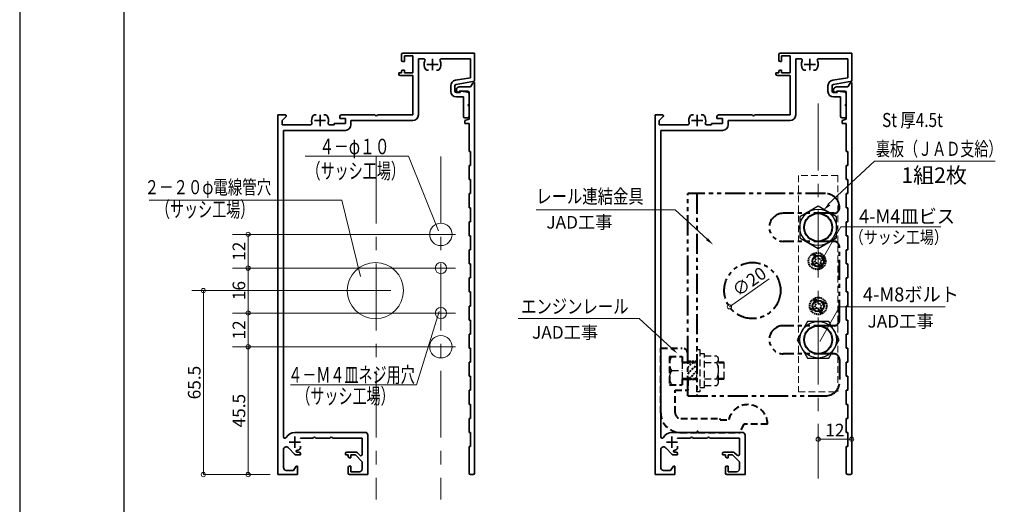
# Model space of a CAD drawing. Units: millimetres. Extents: x 2050 to 2890, y 424 to 1018.
# Drawn here: x 2050 to 2400, y 668 to 840 of the extents above; entities that cross this region are included whole.
import ezdxf
from ezdxf.enums import TextEntityAlignment as Align

# ---------------------------------------------------------------- set-up
doc = ezdxf.new("R2010")
doc.units = ezdxf.units.MM
doc.header["$LTSCALE"] = 0.75
for name, pattern in [('CENTER', [50.8, 31.75, -6.35, 6.35, -6.35]), ('HIDDEN2', [4.7625, 3.175, -1.5875]), ('PHANTOM2', [31.75, 15.875, -3.175, 3.175, -3.175, 3.175, -3.175])]:
    doc.linetypes.add(name, pattern=pattern)
doc.layers.get('0').update_dxf_attribs({"lineweight": 30})
for name, color, linetype, lineweight in [('01SASH', 90, 'Continuous', 35), ('02HOKYO', 132, 'Continuous', 20), ('03ENGINE', 150, 'Continuous', 40), ('05LINE', 53, 'Continuous', 13), ('05SUNPO', 140, 'Continuous', 13), ('06BUN', 7, 'Continuous', 18), ('08CENTER', 252, 'CENTER', 18), ('09BOLT', 230, 'Continuous', 25), ('09PARTS', 30, 'Continuous', 20), ('10zuwaku', 170, 'Continuous', 35)]:
    doc.layers.add(name, color=color, linetype=linetype, lineweight=lineweight)
doc.layers.add('10zuwaku-2', color=133, linetype='Continuous', plot=False)
doc.styles.add('jad-Kanji', font='txt.shx', dxfattribs={"width": 0.95, "bigfont": 'bigfont.shx'})
doc.dimstyles.new('F5jad', dxfattribs={"dimtxt": 4.5, "dimasz": 1.5, "dimexe": 0, "dimexo": 5.5, "dimgap": 1, "dimtad": 1, "dimzin": 12, "dimdsep": 46, "dimtxsty": 'jad-Kanji', "dimblk": 'ORIGIN', "dimcen": 0.09, "dimclrd": 140, "dimclre": 140, "dimclrt": 7, "dimazin": 3, "dimtfac": 1, "dimtmove": 1, "dimatfit": 1, "dimldrblk": 'OPEN30', "dimfxl": 1, "dimtolj": 1, "dimtzin": 0, "dimlwd": 13, "dimlwe": 13, "dimarcsym": 0})

# ---------------------------------------------------------------- blocks, each defined once
blk = doc.blocks.new('_Origin')
at = {"color": 0, "linetype": 'ByBlock', "lineweight": -2}
blk.add_line((0, 0), (-1, 0), dxfattribs=at)
blk.add_circle((0, 0), 0.5, dxfattribs=at)
blk = doc.blocks.new('*D59')
at = {"layer": '05SUNPO', "color": 140, "lineweight": 13}
blk.add_line((2316.76, 748.12), (2303.88, 739.01), dxfattribs=at)
at = {"layer": 'Defpoints', "color": 0}
for p in [(2318.98, 749.69), (2302.65, 738.15)]:
    blk.add_point(p, dxfattribs=at)
at = {"layer": '05SUNPO', "color": 140, "lineweight": 13, "xscale": 1.5, "yscale": 1.5, "zscale": 1.5, "rotation": 215.2668907070502}
blk.add_blockref('_Origin', (2302.65, 738.15), dxfattribs=at)
at = {"layer": '05SUNPO', "color": 7, "insert": (2309.71, 747.11), "char_height": 4.5, "attachment_point": 5, "rotation": 35.2669, "style": 'jad-Kanji'}
blk.add_mtext('\\A1;∅20', dxfattribs=at)
blk = doc.blocks.new('_Open30')
at = {"color": 0, "linetype": 'ByBlock', "lineweight": -2}
for p, q in [((-1, 0.27), (0, 0)), ((0, 0), (-1, -0.27)), ((0, 0), (-1, 0))]:
    blk.add_line(p, q, dxfattribs=at)
blk = doc.blocks.new('*D67')
at = {"layer": '05SUNPO', "color": 140, "lineweight": 13}
for p, q in [((2334.22, 696.5), (2334.22, 691)), ((2346.12, 696.5), (2346.12, 691)), ((2335.72, 691), (2344.62, 691))]:
    blk.add_line(p, q, dxfattribs=at)
at = {"layer": 'Defpoints', "color": 0}
for p in [(2334.22, 691), (2346.12, 691), (2346.12, 691)]:
    blk.add_point(p, dxfattribs=at)
at = {"layer": '05SUNPO', "color": 140, "lineweight": 13, "xscale": 1.5, "yscale": 1.5, "zscale": 1.5, "rotation": 180}
blk.add_blockref('_Origin', (2334.22, 691), dxfattribs=at)
at = {"layer": '05SUNPO', "color": 140, "lineweight": 13, "xscale": 1.5, "yscale": 1.5, "zscale": 1.5}
blk.add_blockref('_Origin', (2346.12, 691), dxfattribs=at)
at = {"layer": '05SUNPO', "color": 7, "insert": (2340.17, 694.25), "char_height": 4.5, "attachment_point": 5, "style": 'jad-Kanji'}
blk.add_mtext('\\A1;12', dxfattribs=at)
blk = doc.blocks.new('*D70')
at = {"layer": '05SUNPO', "color": 140, "lineweight": 13}
for p, q in [((2125.93, 763.92), (2131.43, 763.92)), ((2131.43, 753.42), (2131.43, 762.42)), ((2125.93, 751.92), (2131.43, 751.92))]:
    blk.add_line(p, q, dxfattribs=at)
at = {"layer": 'Defpoints', "color": 0}
for p in [(2131.43, 763.92), (2131.43, 763.92), (2131.43, 751.92)]:
    blk.add_point(p, dxfattribs=at)
at = {"layer": '05SUNPO', "color": 140, "lineweight": 13, "xscale": 1.5, "yscale": 1.5, "zscale": 1.5}
for p, rotation in [((2131.43, 763.92), 90), ((2131.43, 751.92), 270)]:
    blk.add_blockref('_Origin', p, dxfattribs=dict(at, rotation=rotation))
at = {"layer": '05SUNPO', "color": 7, "insert": (2128.18, 757.92), "char_height": 4.5, "attachment_point": 5, "rotation": 90, "style": 'jad-Kanji'}
blk.add_mtext('\\A1;12', dxfattribs=at)
blk = doc.blocks.new('*D71')
at = {"layer": '05SUNPO', "color": 140, "lineweight": 13}
for p, q in [((2125.93, 751.92), (2131.43, 751.92)), ((2131.43, 737.42), (2131.43, 750.42)), ((2125.93, 735.92), (2131.43, 735.92))]:
    blk.add_line(p, q, dxfattribs=at)
at = {"layer": 'Defpoints', "color": 0}
for p in [(2131.43, 751.92), (2131.43, 751.92), (2131.43, 735.92)]:
    blk.add_point(p, dxfattribs=at)
at = {"layer": '05SUNPO', "color": 140, "lineweight": 13, "xscale": 1.5, "yscale": 1.5, "zscale": 1.5}
for p, rotation in [((2131.43, 751.92), 90), ((2131.43, 735.92), 270)]:
    blk.add_blockref('_Origin', p, dxfattribs=dict(at, rotation=rotation))
at = {"layer": '05SUNPO', "color": 7, "insert": (2128.18, 743.92), "char_height": 4.5, "attachment_point": 5, "rotation": 90, "style": 'jad-Kanji'}
blk.add_mtext('\\A1;16', dxfattribs=at)
blk = doc.blocks.new('*D72')
at = {"layer": '05SUNPO', "color": 140, "lineweight": 13}
for p, q in [((2125.93, 735.92), (2131.43, 735.92)), ((2131.43, 725.42), (2131.43, 734.42)), ((2125.93, 723.92), (2131.43, 723.92))]:
    blk.add_line(p, q, dxfattribs=at)
at = {"layer": 'Defpoints', "color": 0}
for p in [(2131.43, 735.92), (2131.43, 735.92), (2131.43, 723.92)]:
    blk.add_point(p, dxfattribs=at)
at = {"layer": '05SUNPO', "color": 140, "lineweight": 13, "xscale": 1.5, "yscale": 1.5, "zscale": 1.5}
for p, rotation in [((2131.43, 735.92), 90), ((2131.43, 723.92), 270)]:
    blk.add_blockref('_Origin', p, dxfattribs=dict(at, rotation=rotation))
at = {"layer": '05SUNPO', "color": 7, "insert": (2128.18, 729.92), "char_height": 4.5, "attachment_point": 5, "rotation": 90, "style": 'jad-Kanji'}
blk.add_mtext('\\A1;12', dxfattribs=at)
blk = doc.blocks.new('*D73')
at = {"layer": '05SUNPO', "color": 140, "lineweight": 13}
for p, q in [((2125.93, 723.92), (2131.43, 723.92)), ((2131.43, 679.92), (2131.43, 722.42)), ((2125.93, 678.42), (2131.43, 678.42))]:
    blk.add_line(p, q, dxfattribs=at)
at = {"layer": 'Defpoints', "color": 0}
for p in [(2131.43, 723.92), (2131.43, 723.92), (2131.43, 678.42)]:
    blk.add_point(p, dxfattribs=at)
at = {"layer": '05SUNPO', "color": 140, "lineweight": 13, "xscale": 1.5, "yscale": 1.5, "zscale": 1.5}
for p, rotation in [((2131.43, 723.92), 90), ((2131.43, 678.42), 270)]:
    blk.add_blockref('_Origin', p, dxfattribs=dict(at, rotation=rotation))
at = {"layer": '05SUNPO', "color": 7, "insert": (2128.18, 701.17), "char_height": 4.5, "attachment_point": 5, "rotation": 90, "style": 'jad-Kanji'}
blk.add_mtext('\\A1;45.5', dxfattribs=at)
blk = doc.blocks.new('*D74')
at = {"layer": '05SUNPO', "color": 140, "lineweight": 13}
for p, q in [((2125.93, 743.92), (2115.53, 743.92)), ((2115.53, 679.92), (2115.53, 742.42)), ((2125.93, 678.42), (2115.53, 678.42))]:
    blk.add_line(p, q, dxfattribs=at)
at = {"layer": 'Defpoints', "color": 0}
for p in [(2115.53, 743.92), (2131.43, 743.92), (2131.43, 678.42)]:
    blk.add_point(p, dxfattribs=at)
at = {"layer": '05SUNPO', "color": 140, "lineweight": 13, "xscale": 1.5, "yscale": 1.5, "zscale": 1.5}
for p, rotation in [((2115.53, 743.92), 90), ((2115.53, 678.42), 270)]:
    blk.add_blockref('_Origin', p, dxfattribs=dict(at, rotation=rotation))
at = {"layer": '05SUNPO', "color": 7, "insert": (2112.28, 711.17), "char_height": 4.5, "attachment_point": 5, "rotation": 90, "style": 'jad-Kanji'}
blk.add_mtext('\\A1;65.5', dxfattribs=at)
blk = doc.blocks.new('A$C33E44907')
at = {"layer": '10zuwaku', "lineweight": -3}
blk.add_line((0, 564), (0, 1), dxfattribs=at)
blk = doc.blocks.new('A$C33D666F5')
blk.add_blockref('A$C33E44907', (0, 0))

msp = doc.modelspace()

# ---------------------------------------------------------------- linework, layer by layer
at = {"color": 4, "linetype": 'HIDDEN2', "ltscale": 0.2}
for p, q in [((2333.058, 754.276), (2331.787, 753.628)), ((2333.421, 753.563), (2332.15, 752.916)), ((2336.289, 755.923), (2335.018, 755.275)), ((2336.653, 755.21), (2335.381, 754.562)), ((2336.289, 739.923), (2335.018, 739.275)), ((2336.652, 739.21), (2335.381, 738.562)), ((2333.058, 738.276), (2331.787, 737.628)), ((2333.421, 737.563), (2332.15, 736.916))]:
    msp.add_line(p, q, dxfattribs=at)
at = {"layer": '01SASH'}
for p, q in [((2186.029, 825.919), (2186.029, 827.919)), ((2186.529, 828.419), (2212.029, 828.419)), ((2187.029, 827.419), (2190.029, 827.419)), ((2187.029, 825.419), (2187.029, 827.419)), ((2190.029, 827.419), (2190.029, 821.419)), ((2212.029, 818.419), (2212.029, 828.419)), ((2320.22, 825.919), (2320.22, 827.919)), ((2320.72, 828.419), (2346.22, 828.419)), ((2321.22, 827.419), (2324.22, 827.419)), ((2321.22, 825.419), (2321.22, 827.419)), ((2324.22, 827.419), (2324.22, 821.419)), ((2346.22, 818.419), (2346.22, 828.419)), ((2186.529, 825.419), (2187.029, 825.419)), ((2192.029, 826.419), (2192.029, 806.419)), ((2192.029, 826.419), (2193.867, 826.419)), ((2199.029, 824.419), (2195.029, 824.419)), ((2197.029, 826.419), (2197.029, 822.419)), ((2200.191, 826.419), (2210.529, 826.419)), ((2210.529, 819.684), (2210.529, 826.419)), ((2320.72, 825.419), (2321.22, 825.419)), ((2326.22, 826.419), (2326.22, 806.419)), ((2326.22, 826.419), (2328.057, 826.419)), ((2333.22, 824.419), (2329.22, 824.419)), ((2331.22, 826.419), (2331.22, 822.419)), ((2334.382, 826.419), (2344.72, 826.419)), ((2344.72, 819.684), (2344.72, 826.419)), ((2185.029, 821.419), (2185.029, 820.919)), ((2186.029, 821.419), (2185.029, 821.419)), ((2185.529, 820.419), (2190.029, 820.419)), ((2186.029, 821.919), (2186.029, 821.419)), ((2187.029, 822.419), (2186.529, 822.419)), ((2187.029, 821.419), (2187.029, 822.419)), ((2190.029, 821.419), (2187.029, 821.419)), ((2190.029, 820.419), (2190.029, 806.419)), ((2195.029, 822.419), (2195.657, 822.419)), ((2198.401, 822.419), (2199.029, 822.419)), ((2210.529, 819.684), (2205.191, 818.769)), ((2319.22, 821.419), (2319.22, 820.919)), ((2320.22, 821.419), (2319.22, 821.419)), ((2319.72, 820.419), (2324.22, 820.419)), ((2320.22, 821.919), (2320.22, 821.419)), ((2321.22, 822.419), (2320.72, 822.419)), ((2321.22, 821.419), (2321.22, 822.419)), ((2324.22, 821.419), (2321.22, 821.419)), ((2324.22, 820.419), (2324.22, 806.419)), ((2329.22, 822.419), (2329.848, 822.419)), ((2332.591, 822.419), (2333.22, 822.419)), ((2344.72, 819.684), (2339.382, 818.769)), ((2203.529, 814.819), (2203.529, 816.798)), ((2205.029, 814.919), (2205.029, 816.798)), ((2212.029, 818.419), (2205.445, 817.29)), ((2206.529, 816.419), (2210.529, 816.419)), ((2210.529, 816.419), (2211.381, 817.696)), ((2211.797, 817.919), (2212.029, 817.919)), ((2212.029, 678.919), (2212.029, 817.919)), ((2337.72, 814.819), (2337.72, 816.798)), ((2339.22, 814.919), (2339.22, 816.798)), ((2346.22, 818.419), (2339.635, 817.29)), ((2340.72, 816.419), (2344.72, 816.419)), ((2344.72, 816.419), (2345.571, 817.696)), ((2345.987, 817.919), (2346.22, 817.919)), ((2346.22, 678.919), (2346.22, 817.919)), ((2205.529, 815.006), (2205.529, 815.419)), ((2206.829, 814.419), (2205.529, 814.419)), ((2205.529, 812.819), (2208.029, 812.819)), ((2205.904, 814.522), (2206.279, 814.425)), ((2206.529, 814.619), (2206.529, 814.919)), ((2206.529, 814.919), (2209.529, 814.919)), ((2206.829, 814.419), (2206.829, 814.719)), ((2209.612, 814.489), (2207.062, 814.916)), ((2208.029, 805.919), (2208.029, 812.819)), ((2210.029, 804.919), (2210.029, 814.419)), ((2210.029, 810.377), (2210.029, 813.996)), ((2339.72, 815.006), (2339.72, 815.419)), ((2341.02, 814.419), (2339.72, 814.419)), ((2339.72, 812.819), (2342.22, 812.819)), ((2340.095, 814.522), (2340.47, 814.425)), ((2340.72, 814.619), (2340.72, 814.919)), ((2340.72, 814.919), (2343.72, 814.919)), ((2341.02, 814.419), (2341.02, 814.719)), ((2343.802, 814.489), (2341.253, 814.916)), ((2342.22, 805.919), (2342.22, 812.819)), ((2344.22, 804.919), (2344.22, 814.419)), ((2344.22, 810.377), (2344.22, 813.996)), ((2210.029, 805.919), (2210.029, 809.461)), ((2344.22, 805.919), (2344.22, 809.461)), ((2142.029, 678.419), (2142.029, 806.419)), ((2144.729, 806.419), (2142.029, 806.419)), ((2144.947, 805.913), (2143.529, 804.419)), ((2155.657, 806.419), (2155.029, 806.419)), ((2157.029, 806.419), (2157.029, 802.419)), ((2159.029, 806.419), (2158.401, 806.419)), ((2164.029, 805.919), (2164.029, 805.219)), ((2176.571, 806.419), (2164.529, 806.419)), ((2190.029, 806.419), (2177.487, 806.419)), ((2276.22, 678.419), (2276.22, 806.419)), ((2278.92, 806.419), (2276.22, 806.419)), ((2279.137, 805.913), (2277.72, 804.419)), ((2289.848, 806.419), (2289.22, 806.419)), ((2291.22, 806.419), (2291.22, 802.419)), ((2293.22, 806.419), (2292.591, 806.419)), ((2298.22, 805.919), (2298.22, 805.219)), ((2310.761, 806.419), (2298.72, 806.419)), ((2324.22, 806.419), (2311.678, 806.419)), ((2143.529, 802.919), (2143.529, 804.419)), ((2143.529, 802.919), (2153.675, 802.919)), ((2159.029, 804.419), (2155.029, 804.419)), ((2160.383, 802.919), (2162.029, 802.919)), ((2162.029, 803.419), (2166.029, 803.419)), ((2162.029, 802.919), (2162.029, 803.419)), ((2164.029, 805.219), (2166.029, 805.219)), ((2166.029, 803.419), (2166.029, 805.219)), ((2190.029, 804.419), (2168.029, 804.419)), ((2168.029, 802.919), (2168.029, 804.419)), ((2209.529, 805.419), (2208.529, 805.419)), ((2208.529, 804.419), (2210.029, 804.919)), ((2208.529, 803.419), (2208.529, 804.419)), ((2210.029, 803.419), (2208.529, 803.419)), ((2210.029, 793.419), (2210.029, 803.419)), ((2277.72, 802.919), (2277.72, 804.419)), ((2277.72, 802.919), (2287.866, 802.919)), ((2293.22, 804.419), (2289.22, 804.419)), ((2294.574, 802.919), (2296.22, 802.919)), ((2296.22, 803.419), (2300.22, 803.419)), ((2296.22, 802.919), (2296.22, 803.419)), ((2298.22, 805.219), (2300.22, 805.219)), ((2300.22, 803.419), (2300.22, 805.219)), ((2324.22, 804.419), (2302.22, 804.419)), ((2302.22, 802.919), (2302.22, 804.419)), ((2343.72, 805.419), (2342.72, 805.419)), ((2342.72, 804.419), (2344.22, 804.919)), ((2342.72, 803.419), (2342.72, 804.419)), ((2344.22, 803.419), (2342.72, 803.419)), ((2344.22, 793.419), (2344.22, 803.419)), ((2144.029, 800.919), (2144.029, 691.856)), ((2144.029, 800.919), (2166.029, 800.919)), ((2278.22, 800.919), (2278.22, 691.856)), ((2278.22, 800.919), (2300.22, 800.919)), ((2210.029, 793.419), (2210.529, 793.419)), ((2210.529, 788.419), (2210.529, 793.419)), ((2344.22, 793.419), (2344.72, 793.419)), ((2344.72, 788.419), (2344.72, 793.419)), ((2210.029, 788.419), (2210.529, 788.419)), ((2210.029, 783.419), (2210.029, 788.419)), ((2344.22, 788.419), (2344.72, 788.419)), ((2344.22, 783.419), (2344.22, 788.419)), ((2210.029, 783.419), (2210.529, 783.419)), ((2210.529, 778.419), (2210.529, 783.419)), ((2344.22, 783.419), (2344.72, 783.419)), ((2344.72, 778.419), (2344.72, 783.419)), ((2210.029, 778.419), (2210.529, 778.419)), ((2210.029, 773.419), (2210.029, 778.419)), ((2344.22, 778.419), (2344.72, 778.419)), ((2344.22, 773.419), (2344.22, 778.419)), ((2210.029, 773.419), (2210.529, 773.419)), ((2210.529, 768.419), (2210.529, 773.419)), ((2344.22, 773.419), (2344.72, 773.419)), ((2344.72, 768.419), (2344.72, 773.419)), ((2210.029, 768.419), (2210.529, 768.419)), ((2210.029, 763.419), (2210.029, 768.419)), ((2344.22, 768.419), (2344.72, 768.419)), ((2344.22, 763.419), (2344.22, 768.419)), ((2210.029, 763.419), (2210.529, 763.419)), ((2210.529, 758.419), (2210.529, 763.419)), ((2344.22, 763.419), (2344.72, 763.419)), ((2344.72, 758.419), (2344.72, 763.419)), ((2210.029, 758.419), (2210.529, 758.419)), ((2210.029, 753.419), (2210.029, 758.419)), ((2344.22, 758.419), (2344.72, 758.419)), ((2344.22, 753.419), (2344.22, 758.419)), ((2210.029, 753.419), (2210.529, 753.419)), ((2210.529, 748.419), (2210.529, 753.419)), ((2344.22, 753.419), (2344.72, 753.419)), ((2344.72, 748.419), (2344.72, 753.419)), ((2210.029, 748.419), (2210.529, 748.419)), ((2210.029, 743.419), (2210.029, 748.419)), ((2344.22, 748.419), (2344.72, 748.419)), ((2344.22, 743.419), (2344.22, 748.419)), ((2210.029, 743.419), (2210.529, 743.419)), ((2210.529, 738.419), (2210.529, 743.419)), ((2344.22, 743.419), (2344.72, 743.419)), ((2344.72, 738.419), (2344.72, 743.419)), ((2210.029, 738.419), (2210.529, 738.419)), ((2210.029, 733.419), (2210.029, 738.419)), ((2344.22, 738.419), (2344.72, 738.419)), ((2344.22, 733.419), (2344.22, 738.419)), ((2210.029, 733.419), (2210.529, 733.419)), ((2210.529, 728.419), (2210.529, 733.419)), ((2344.22, 733.419), (2344.72, 733.419)), ((2344.72, 728.419), (2344.72, 733.419)), ((2210.029, 728.419), (2210.529, 728.419)), ((2210.029, 723.419), (2210.029, 728.419)), ((2344.22, 728.419), (2344.72, 728.419)), ((2344.22, 723.419), (2344.22, 728.419)), ((2210.029, 723.419), (2210.529, 723.419)), ((2210.529, 718.419), (2210.529, 723.419)), ((2344.22, 723.419), (2344.72, 723.419)), ((2344.72, 718.419), (2344.72, 723.419)), ((2210.029, 718.419), (2210.529, 718.419)), ((2210.029, 713.419), (2210.029, 718.419)), ((2344.22, 718.419), (2344.72, 718.419)), ((2344.22, 713.419), (2344.22, 718.419)), ((2210.029, 713.419), (2210.529, 713.419)), ((2210.529, 708.419), (2210.529, 713.419)), ((2344.22, 713.419), (2344.72, 713.419)), ((2344.72, 708.419), (2344.72, 713.419)), ((2210.029, 708.419), (2210.529, 708.419)), ((2210.029, 703.419), (2210.029, 708.419)), ((2344.22, 708.419), (2344.72, 708.419)), ((2344.22, 703.419), (2344.22, 708.419)), ((2210.029, 703.419), (2210.529, 703.419)), ((2210.529, 698.419), (2210.529, 703.419)), ((2344.22, 703.419), (2344.72, 703.419)), ((2344.72, 698.419), (2344.72, 703.419)), ((2210.029, 698.419), (2210.529, 698.419)), ((2210.029, 693.419), (2210.029, 698.419)), ((2344.22, 698.419), (2344.72, 698.419)), ((2344.22, 693.419), (2344.22, 698.419)), ((2173.029, 693.419), (2148.029, 693.419)), ((2148.029, 691.919), (2148.029, 687.919)), ((2150.029, 691.291), (2150.029, 691.419)), ((2154.571, 691.419), (2150.029, 691.419)), ((2160.571, 691.419), (2155.487, 691.419)), ((2172.029, 691.419), (2161.487, 691.419)), ((2172.029, 685.626), (2172.029, 691.419)), ((2174.029, 678.419), (2174.029, 692.419)), ((2210.029, 693.419), (2210.529, 693.419)), ((2210.529, 688.419), (2210.529, 693.419)), ((2307.22, 693.419), (2282.22, 693.419)), ((2282.22, 691.919), (2282.22, 687.919)), ((2284.22, 691.291), (2284.22, 691.419)), ((2288.761, 691.419), (2284.22, 691.419)), ((2294.761, 691.419), (2289.678, 691.419)), ((2306.22, 691.419), (2295.678, 691.419)), ((2306.22, 685.626), (2306.22, 691.419)), ((2308.22, 678.419), (2308.22, 692.419)), ((2344.22, 693.419), (2344.72, 693.419)), ((2344.72, 688.419), (2344.72, 693.419)), ((2144.029, 687.273), (2144.029, 680.919)), ((2147.994, 685.712), (2145.908, 687.798)), ((2150.029, 689.919), (2146.029, 689.919)), ((2150.029, 688.547), (2150.029, 687.683)), ((2210.029, 678.919), (2210.029, 688.419)), ((2210.029, 688.419), (2210.529, 688.419)), ((2278.22, 687.273), (2278.22, 680.919)), ((2282.184, 685.712), (2280.098, 687.798)), ((2284.22, 689.919), (2280.22, 689.919)), ((2284.22, 688.547), (2284.22, 687.683)), ((2344.22, 678.919), (2344.22, 688.419)), ((2344.22, 688.419), (2344.72, 688.419)), ((2150.029, 685.419), (2148.701, 685.419)), ((2148.835, 686.419), (2149.529, 686.419)), ((2150.029, 685.919), (2150.029, 685.419)), ((2166.029, 685.419), (2166.029, 685.919)), ((2167.029, 685.419), (2166.029, 685.419)), ((2166.529, 686.419), (2169.615, 686.419)), ((2167.029, 684.919), (2167.029, 685.419)), ((2168.029, 684.419), (2167.529, 684.419)), ((2169.615, 685.419), (2168.029, 685.419)), ((2168.029, 685.419), (2168.029, 684.419)), ((2172.029, 683.005), (2169.615, 685.419)), ((2170.322, 686.126), (2171.176, 685.273)), ((2172.029, 680.419), (2172.029, 683.005)), ((2284.22, 685.419), (2282.891, 685.419)), ((2283.026, 686.419), (2283.72, 686.419)), ((2284.22, 685.919), (2284.22, 685.419)), ((2300.22, 685.419), (2300.22, 685.919)), ((2301.22, 685.419), (2300.22, 685.419)), ((2300.72, 686.419), (2303.805, 686.419)), ((2301.22, 684.919), (2301.22, 685.419)), ((2302.22, 684.419), (2301.72, 684.419)), ((2303.805, 685.419), (2302.22, 685.419)), ((2302.22, 685.419), (2302.22, 684.419)), ((2306.22, 683.005), (2303.805, 685.419)), ((2304.513, 686.126), (2305.366, 685.273)), ((2306.22, 680.419), (2306.22, 683.005)), ((2145.029, 679.919), (2147.529, 679.919)), ((2148.529, 681.419), (2147.529, 679.919)), ((2149.029, 681.419), (2148.529, 681.419)), ((2149.029, 678.419), (2149.029, 681.419)), ((2167.029, 680.919), (2167.029, 678.919)), ((2168.029, 681.419), (2167.529, 681.419)), ((2168.029, 679.419), (2168.029, 681.419)), ((2279.22, 679.919), (2281.72, 679.919)), ((2282.72, 681.419), (2281.72, 679.919)), ((2283.22, 681.419), (2282.72, 681.419)), ((2283.22, 678.419), (2283.22, 681.419)), ((2301.22, 680.919), (2301.22, 678.919)), ((2302.22, 681.419), (2301.72, 681.419)), ((2302.22, 679.419), (2302.22, 681.419)), ((2142.029, 678.419), (2149.029, 678.419)), ((2167.529, 678.419), (2174.029, 678.419)), ((2171.029, 679.419), (2168.029, 679.419)), ((2210.529, 678.419), (2211.529, 678.419)), ((2276.22, 678.419), (2283.22, 678.419)), ((2301.72, 678.419), (2308.22, 678.419)), ((2305.22, 679.419), (2302.22, 679.419)), ((2344.72, 678.419), (2345.72, 678.419))]:
    msp.add_line(p, q, dxfattribs=at)
for centre, radius, start, end in [((2186.529, 827.919), 0.5, 90, 180), ((2320.72, 827.919), 0.5, 90, 180), ((2186.529, 825.919), 0.5, 180, 270), ((2193.867, 825.919), 0.5, 334.62307, 90), ((2197.029, 824.419), 3, 154.62307, 216.8699), ((2197.029, 824.419), 3, 323.1301, 25.37693), ((2200.191, 825.919), 0.5, 90, 205.37693), ((2320.72, 825.919), 0.5, 180, 270), ((2328.057, 825.919), 0.5, 334.62307, 90), ((2331.22, 824.419), 3, 154.62307, 216.8699), ((2331.22, 824.419), 3, 323.1301, 25.37693), ((2334.382, 825.919), 0.5, 90, 205.37693), ((2185.529, 820.919), 0.5, 180, 270), ((2186.529, 821.919), 0.5, 90, 180), ((2195.029, 822.919), 0.5, 216.8699, 270), ((2199.029, 822.919), 0.5, 270, 323.1301), ((2319.72, 820.919), 0.5, 180, 270), ((2320.72, 821.919), 0.5, 90, 180), ((2329.22, 822.919), 0.5, 216.8699, 270), ((2333.22, 822.919), 0.5, 270, 323.1301), ((2205.529, 816.798), 2, 99.72758, 180), ((2205.529, 816.798), 0.5, 99.72758, 180), ((2206.529, 815.419), 1, 90, 180), ((2211.797, 817.419), 0.5, 90, 146.30993), ((2339.72, 816.798), 2, 99.72758, 180), ((2339.72, 816.798), 0.5, 99.72758, 180), ((2340.72, 815.419), 1, 90, 180), ((2345.987, 817.419), 0.5, 90, 146.30993), ((2205.529, 814.819), 2, 180, 270), ((2205.529, 814.919), 0.5, 180, 270), ((2206.029, 815.006), 0.5, 180, 255.52249), ((2206.329, 814.619), 0.2, 255.52249, 0), ((2207.029, 814.719), 0.2, 80.48585, 180), ((2209.529, 814.419), 0.5, 0, 90), ((2209.529, 813.996), 0.5, 0, 80.48585), ((2339.72, 814.819), 2, 180, 270), ((2339.72, 814.919), 0.5, 180, 270), ((2340.22, 815.006), 0.5, 180, 255.52249), ((2340.52, 814.619), 0.2, 255.52249, 0), ((2341.22, 814.719), 0.2, 80.48585, 180), ((2343.72, 814.419), 0.5, 0, 90), ((2343.72, 813.996), 0.5, 0, 80.48585), ((2210.229, 809.919), 0.5, 113.57818, 246.42182), ((2344.42, 809.919), 0.5, 113.57818, 246.42182), ((2144.729, 806.119), 0.3, 316.49314, 90), ((2157.029, 804.419), 3, 143.1301, 196.60155), ((2155.029, 805.919), 0.5, 90, 143.1301), ((2159.029, 805.919), 0.5, 36.8699, 90), ((2157.029, 804.419), 3, 343.39845, 36.8699), ((2164.529, 805.919), 0.5, 90, 180), ((2177.029, 806.619), 0.5, 203.57818, 336.42182), ((2190.029, 806.419), 2, 270, 0), ((2208.529, 805.919), 0.5, 180, 270), ((2209.529, 805.919), 0.5, 270, 0), ((2278.92, 806.119), 0.3, 316.49314, 90), ((2291.22, 804.419), 3, 143.1301, 196.60155), ((2289.22, 805.919), 0.5, 90, 143.1301), ((2293.22, 805.919), 0.5, 36.8699, 90), ((2291.22, 804.419), 3, 343.39845, 36.8699), ((2298.72, 805.919), 0.5, 90, 180), ((2311.22, 806.619), 0.5, 203.57818, 336.42182), ((2324.22, 806.419), 2, 270, 0), ((2342.72, 805.919), 0.5, 180, 270), ((2343.72, 805.919), 0.5, 270, 0), ((2153.675, 803.419), 0.5, 270, 16.60155), ((2160.383, 803.419), 0.5, 163.39845, 270), ((2166.029, 802.919), 2, 270, 0), ((2287.866, 803.419), 0.5, 270, 16.60155), ((2294.574, 803.419), 0.5, 163.39845, 270), ((2300.22, 802.919), 2, 270, 0), ((2144.529, 691.856), 0.5, 180, 331.04498), ((2148.029, 689.919), 3.5, 90, 151.04498), ((2155.029, 691.219), 0.5, 23.57818, 156.42182), ((2161.029, 691.219), 0.5, 23.57818, 156.42182), ((2173.029, 692.419), 1, 0, 90), ((2278.72, 691.856), 0.5, 180, 331.04498), ((2282.22, 689.919), 3.5, 90, 151.04498), ((2289.22, 691.219), 0.5, 23.57818, 156.42182), ((2295.22, 691.219), 0.5, 23.57818, 156.42182), ((2307.22, 692.419), 1, 0, 90), ((2145.029, 687.273), 1, 41.40962, 180), ((2148.029, 689.919), 3, 221.40962, 225), ((2148.835, 686.719), 0.3, 104.14111, 270), ((2148.029, 689.919), 3, 284.14111, 311.81031), ((2279.22, 687.273), 1, 41.40962, 180), ((2282.22, 689.919), 3, 221.40962, 225), ((2283.026, 686.719), 0.3, 104.14111, 270), ((2282.22, 689.919), 3, 284.14111, 311.81031), ((2148.701, 686.419), 1, 225, 270), ((2149.529, 685.919), 0.5, 0, 90), ((2166.529, 685.919), 0.5, 90, 180), ((2167.529, 684.919), 0.5, 180, 270), ((2169.615, 685.419), 1, 45, 90), ((2171.529, 685.626), 0.5, 225, 0), ((2282.891, 686.419), 1, 225, 270), ((2283.72, 685.919), 0.5, 0, 90), ((2300.72, 685.919), 0.5, 90, 180), ((2301.72, 684.919), 0.5, 180, 270), ((2303.805, 685.419), 1, 45, 90), ((2305.72, 685.626), 0.5, 225, 0), ((2145.029, 680.919), 1, 180, 270), ((2167.529, 680.919), 0.5, 90, 180), ((2171.029, 680.419), 1, 270, 0), ((2279.22, 680.919), 1, 180, 270), ((2301.72, 680.919), 0.5, 90, 180), ((2305.22, 680.419), 1, 270, 0), ((2167.529, 678.919), 0.5, 180, 270), ((2210.529, 678.919), 0.5, 180, 270), ((2211.529, 678.919), 0.5, 270, 0), ((2301.72, 678.919), 0.5, 180, 270), ((2344.72, 678.919), 0.5, 180, 270), ((2345.72, 678.919), 0.5, 270, 0)]:
    msp.add_arc(centre, radius, start, end, dxfattribs=at)
at = {"layer": '02HOKYO', "color": 7, "linetype": 'HIDDEN2'}
for p, q in [((2341.22, 784.919), (2327.22, 784.919)), ((2327.22, 784.919), (2327.22, 707.919)), ((2341.22, 784.919), (2341.22, 707.919)), ((2327.22, 707.919), (2341.22, 707.919))]:
    msp.add_line(p, q, dxfattribs=at)
at = {"layer": '03ENGINE', "color": 1, "linetype": 'PHANTOM2', "ltscale": 0.6}
for p, q in [((2287.82, 706.419), (2287.82, 778.419)), ((2336.82, 778.419), (2287.82, 778.419)), ((2291.02, 778.419), (2291.02, 706.419)), ((2339.82, 771.419), (2321.82, 771.419)), ((2339.82, 761.419), (2321.82, 761.419)), ((2341.82, 733.419), (2341.82, 759.419)), ((2339.82, 731.419), (2321.82, 731.419)), ((2339.82, 721.419), (2321.82, 721.419)), ((2341.82, 719.419), (2341.82, 711.419)), ((2287.82, 706.419), (2335.82, 706.419)), ((2287.82, 706.419), (2336.82, 706.419))]:
    msp.add_line(p, q, dxfattribs=at)
at = {"layer": '03ENGINE', "color": 4, "linetype": 'HIDDEN2', "ltscale": 0.2}
for p, q in [((2333.029, 756.852), (2333.677, 755.581)), ((2332.716, 756.489), (2333.364, 755.218)), ((2334.363, 753.257), (2335.01, 751.986)), ((2335.075, 753.621), (2335.723, 752.349)), ((2332.716, 740.489), (2333.364, 739.218)), ((2333.429, 740.852), (2334.077, 739.581)), ((2334.363, 737.257), (2335.01, 735.986)), ((2335.075, 737.621), (2335.723, 736.349))]:
    msp.add_line(p, q, dxfattribs=at)
at = {"layer": '03ENGINE', "color": 220, "linetype": 'HIDDEN2'}
for p, q in [((2278.22, 723.419), (2285.82, 723.419)), ((2278.22, 700.419), (2278.22, 723.419)), ((2281.32, 720.419), (2285.82, 720.419)), ((2281.32, 720.419), (2281.32, 710.419)), ((2285.82, 720.419), (2285.82, 718.419)), ((2285.82, 718.419), (2287.82, 718.419)), ((2287.82, 718.419), (2287.82, 721.419)), ((2285.82, 712.419), (2287.82, 712.419)), ((2285.82, 712.419), (2285.82, 710.419)), ((2287.82, 712.419), (2287.82, 708.419)), ((2281.32, 710.419), (2285.82, 710.419)), ((2283.32, 708.419), (2287.82, 708.419)), ((2283.32, 700.419), (2283.32, 708.419)), ((2285.32, 698.419), (2299.405, 698.419)), ((2299.405, 697.919), (2299.405, 698.419)), ((2299.405, 697.919), (2302.405, 697.919)), ((2307.82, 696.419), (2306.32, 693.419)), ((2316.219, 696.419), (2307.82, 696.419)), ((2285.22, 693.419), (2290.92, 693.419)), ((2290.955, 693.419), (2291.019, 693.419)), ((2291.584, 693.419), (2306.32, 693.419))]:
    msp.add_line(p, q, dxfattribs=at)
at = {"layer": '03ENGINE', "color": 51, "linetype": 'HIDDEN2', "ltscale": 0.3}
for p, q in [((2291.02, 718.619), (2287.82, 718.619)), ((2287.82, 716.562), (2289.477, 718.219)), ((2289.477, 718.219), (2289.677, 718.419)), ((2289.677, 718.419), (2289.877, 718.619)), ((2287.82, 714.317), (2291.02, 717.517)), ((2288.367, 712.619), (2291.02, 715.272)), ((2291.02, 712.219), (2287.82, 712.219)), ((2287.967, 712.219), (2288.166, 712.418)), ((2288.166, 712.418), (2288.367, 712.619)), ((2290.212, 712.219), (2290.411, 712.418)), ((2290.411, 712.418), (2290.612, 712.619)), ((2290.612, 712.619), (2291.02, 713.027))]:
    msp.add_line(p, q, dxfattribs=at)
at = {"layer": '03ENGINE', "color": 7}
for centre, radius in [((2334.22, 766.419), 5), ((2334.22, 754.419), 2), ((2334.22, 738.419), 2), ((2334.22, 726.419), 5)]:
    msp.add_circle(centre, radius, dxfattribs=at)
at = {"layer": '03ENGINE', "color": 4, "linetype": 'HIDDEN2', "ltscale": 0.2}
for centre in [(2333.82, 754.419), (2334.22, 738.419)]:
    msp.add_circle(centre, 3, dxfattribs=at)
at = {"layer": '03ENGINE', "color": 120, "linetype": 'PHANTOM2', "ltscale": 0.6}
msp.add_circle((2310.82, 743.919), 10, dxfattribs=at)
at = {"layer": '03ENGINE', "color": 1, "linetype": 'PHANTOM2', "ltscale": 0.6}
for centre, radius, start, end in [((2336.82, 773.419), 5, 0, 90), ((2321.82, 766.419), 5, 90, 270), ((2339.82, 773.419), 2, 270, 0), ((2339.82, 759.419), 2, 0, 90), ((2339.82, 733.419), 2, 270, 0), ((2321.82, 726.419), 5, 90, 270), ((2339.82, 719.419), 2, 0, 90), ((2336.82, 711.419), 5, 270, 0)]:
    msp.add_arc(centre, radius, start, end, dxfattribs=at)
at = {"layer": '03ENGINE', "color": 4, "linetype": 'HIDDEN2', "ltscale": 0.2}
for centre, radius, start, end in [((2333.82, 754.419), 2.558, 108.00419, 125.99581), ((2334.22, 754.419), 2.558, 198.00419, 215.99581), ((2332.74, 754.9), 0.7, 297, 27), ((2333.739, 752.94), 0.7, 27, 117), ((2334.7, 755.899), 0.7, 207, 297), ((2335.699, 753.938), 0.7, 117, 207), ((2334.22, 754.419), 2.558, 18.00419, 35.99581), ((2334.22, 754.419), 2.558, 288.00419, 305.99581), ((2334.22, 738.419), 2.558, 108.00419, 125.99581), ((2332.74, 738.9), 0.7, 297, 27), ((2334.7, 739.899), 0.7, 207, 297), ((2334.22, 738.419), 2.558, 18.00419, 35.99581), ((2334.22, 738.419), 2.558, 198.00419, 215.99581), ((2333.739, 736.94), 0.7, 27, 117), ((2335.699, 737.938), 0.7, 117, 207), ((2334.22, 738.419), 2.558, 288.00419, 305.99581)]:
    msp.add_arc(centre, radius, start, end, dxfattribs=at)
at = {"layer": '03ENGINE', "color": 220, "linetype": 'HIDDEN2'}
for centre, radius, start, end in [((2285.82, 721.419), 2, 0, 90), ((2309.22, 696.319), 7, 0.81854, 166.78702), ((2285.22, 700.419), 7, 180, 270), ((2285.32, 700.419), 2, 180, 270), ((2291.319, 693.419), 0.3, 0, 180)]:
    msp.add_arc(centre, radius, start, end, dxfattribs=at)
at = {"layer": '05LINE'}
for p, q in [((2151.782, 791.757), (2188.481, 791.757)), ((2188.481, 791.757), (2199.127, 765.152)), ((2337.627, 774.551), (2354.32, 789.919)), ((2354.32, 789.919), (2397.238, 789.919)), ((2096.245, 776.143), (2164.82, 776.143)), ((2171.475, 748.883), (2164.82, 776.143)), ((2283.315, 772.703), (2233.966, 772.703)), ((2294.692, 762.229), (2283.315, 772.703)), ((2335.224, 754.14), (2342.283, 766.545)), ((2342.283, 766.545), (2377.89, 766.545)), ((2199.356, 736.518), (2191.367, 710.41)), ((2334.811, 725.747), (2341.87, 738.152)), ((2341.87, 738.152), (2379.445, 738.152)), ((2270.596, 733.997), (2227.549, 733.997)), ((2281.973, 723.523), (2270.596, 733.997)), ((2146.485, 710.41), (2191.367, 710.41))]:
    msp.add_line(p, q, dxfattribs=at)
for points in [[(2338.565, 774.183), (2336.02, 772.519), (2337.888, 774.919)], [(2294.353, 761.861), (2296.899, 760.197), (2295.031, 762.596)], [(2281.635, 723.155), (2284.18, 721.491), (2282.312, 723.891)]]:
    msp.add_solid(points, dxfattribs=at)
at = {"layer": '05SUNPO'}
for p, q in [((2205.22, 763.919), (2128.353, 763.919)), ((2205.22, 751.919), (2128.353, 751.919)), ((2182.237, 743.919), (2111.44, 743.919)), ((2205.22, 735.919), (2128.353, 735.919)), ((2205.22, 723.919), (2128.353, 723.919)), ((2139.309, 678.419), (2115.534, 678.419))]:
    msp.add_line(p, q, dxfattribs=at)
at = {"layer": '08CENTER'}
for p, q in [((2334.22, 810.476), (2334.22, 677.083)), ((2177.029, 791.601), (2177.029, 669.517)), ((2200.029, 791.601), (2200.029, 669.517))]:
    msp.add_line(p, q, dxfattribs=at)
at = {"layer": '09BOLT', "color": 120}
for p, q in [((2334.22, 773.925), (2327.72, 770.172)), ((2340.72, 770.172), (2334.22, 773.925)), ((2327.72, 770.172), (2327.72, 762.666)), ((2340.72, 762.666), (2340.72, 770.172)), ((2327.72, 762.666), (2334.22, 758.914)), ((2334.22, 758.914), (2340.72, 762.666)), ((2330.456, 732.913), (2326.703, 726.413)), ((2337.961, 732.913), (2330.456, 732.913)), ((2341.714, 726.413), (2337.961, 732.913)), ((2326.703, 726.413), (2330.456, 719.913)), ((2337.961, 719.913), (2341.714, 726.413)), ((2330.456, 719.913), (2337.961, 719.913))]:
    msp.add_line(p, q, dxfattribs=at)
at = {"layer": '09BOLT', "color": 4, "linetype": 'HIDDEN2'}
for p, q in [((2291.02, 707.919), (2291.02, 722.919)), ((2291.02, 722.919), (2292.151, 722.919)), ((2292.151, 722.919), (2292.151, 707.919)), ((2285.82, 718.419), (2285.82, 712.419)), ((2293.751, 721.419), (2292.151, 721.419)), ((2293.751, 709.419), (2293.751, 721.419)), ((2293.751, 720.669), (2298.151, 720.669)), ((2293.751, 718.319), (2298.151, 718.319)), ((2298.751, 711.344), (2298.751, 719.494)), ((2300.616, 718.419), (2298.751, 718.419)), ((2298.751, 718.219), (2300.816, 718.219)), ((2300.816, 718.219), (2300.616, 718.419)), ((2300.816, 712.619), (2300.816, 718.219)), ((2282.123, 715.419), (2285.82, 715.419)), ((2293.751, 712.519), (2298.151, 712.519)), ((2300.816, 712.619), (2298.751, 712.619)), ((2298.751, 712.417), (2300.616, 712.417)), ((2300.616, 712.417), (2300.816, 712.619)), ((2292.151, 707.919), (2291.02, 707.919)), ((2292.151, 709.419), (2293.751, 709.419)), ((2293.751, 710.169), (2298.151, 710.169))]:
    msp.add_line(p, q, dxfattribs=at)
at = {"layer": '09BOLT', "color": 4}
for p, q in [((2291.02, 718.419), (2285.82, 718.419)), ((2285.82, 712.418), (2291.02, 712.418))]:
    msp.add_line(p, q, dxfattribs=at)
at = {"layer": '09BOLT', "color": 4, "linetype": 'HIDDEN2', "ltscale": 0.5}
for p, q in [((2285.82, 718.219), (2291.02, 718.219)), ((2291.02, 712.619), (2285.82, 712.619))]:
    msp.add_line(p, q, dxfattribs=at)
at = {"layer": '09BOLT', "color": 120}
for centre, radius in [((2334.22, 766.419), 6.5), ((2334.22, 726.419), 6.507)]:
    msp.add_circle(centre, radius, dxfattribs=at)
at = {"layer": '09BOLT', "color": 4, "linetype": 'HIDDEN2'}
for centre, radius, start, end in [((2285.612, 717.919), 4.292, 144.37768, 215.62232), ((2297.3, 719.494), 1.451, 305.89881, 54.10119), ((2291.442, 715.419), 7.308, 336.62126, 23.37874), ((2285.612, 712.919), 4.292, 144.37768, 215.62232), ((2297.3, 711.344), 1.451, 305.89881, 54.10119)]:
    msp.add_arc(centre, radius, start, end, dxfattribs=at)
at = {"layer": '09PARTS', "color": 7}
for centre, radius in [((2200.029, 763.919), 4), ((2176.729, 743.919), 10), ((2200.029, 751.919), 2), ((2200.029, 735.919), 2), ((2200.029, 723.919), 4)]:
    msp.add_circle(centre, radius, dxfattribs=at)
at = {"layer": '10zuwaku-2'}
msp.add_lwpolyline([(2050.189, 424.469), (2890.189, 424.469), (2890.189, 1018.469), (2050.189, 1018.469)], close=True, dxfattribs=at)

# ---------------------------------------------------------------- block references
msp.add_blockref('A$C33D666F5', (2087.189, 438.97))

# ---------------------------------------------------------------- texts
at = {"layer": '06BUN', "style": 'jad-Kanji'}
for s, width, p in [('St 厚4.5t', 0.8, (2356.961, 802.131)), ('レール連結金具', 0.8, (2233.947, 774.958)), ('4-M4皿ビス', 0.95, (2348.765, 767.815)), ('4-M8ボルト', 0.95, (2350.154, 740.047)), ('エンジンレール', 0.8, (2228.56, 735.766))]:
    msp.add_text(s, height=5, dxfattribs=dict(at, width=width)).set_placement(p)
for s, height, width, p, p2 in [('４－φ１０', 5.5, 0.821468, (2156.774, 792.446), (2181.774, 792.446)), ('裏板（ＪＡＤ支給）', 5, 0.9, (2354.77, 791.869), (2399.77, 791.869)), ('（サッシ工場）', 5.5, 0.837321, (2152.224, 783.75), (2187.224, 783.75)), ('２－２０φ電線管穴', 5, 0.85443, (2094.633, 778.221), (2139.633, 778.221)), ('（サッシ工場）', 5.5, 0.837321, (2098.645, 770.085), (2133.645, 770.085)), ('（サッシ工場）', 4.5, 1.023392, (2345.4, 760.637), (2380.4, 760.637)), ('４－Ｍ４皿ネジ用穴', 5.5, 0.776755, (2145.701, 711.185), (2190.701, 711.185)), ('（サッシ工場）', 5.5, 0.837321, (2148.585, 703.596), (2183.585, 703.596))]:
    msp.add_text(s, height=height, dxfattribs=dict(at, width=width)).set_placement(p, p2, align=Align.FIT)
for s, height, p in [('1組2枚', 5.5, (2363.828, 782.244)), ('JAD工事', 4.5, (2237.538, 765.982)), ('JAD工事', 4.5, (2351.784, 730.739)), ('JAD工事', 4.5, (2232.451, 726.791))]:
    msp.add_text(s, height=height, dxfattribs=at).set_placement(p)

# ---------------------------------------------------------------- dimensions: what is measured, and where the dimension line sits
at = {"layer": '05SUNPO'}
for base, p1, p2, picture, middle in [((2131.426, 763.919), (2131.426, 751.919), (2131.426, 763.919), '*D70', (2128.176, 757.919)), ((2131.426, 751.919), (2131.426, 735.919), (2131.426, 751.919), '*D71', (2128.176, 743.919)), ((2115.534, 743.919), (2131.426, 678.419), (2131.426, 743.919), '*D74', (2112.284, 711.169)), ((2131.426, 735.919), (2131.426, 723.919), (2131.426, 735.919), '*D72', (2128.176, 729.919)), ((2131.426, 723.919), (2131.426, 678.419), (2131.426, 723.919), '*D73', (2128.176, 701.169))]:
    dim = msp.add_linear_dim(base=base, p1=p1, p2=p2, angle=90, dimstyle='F5jad', dxfattribs=at)
    dim.commit()
    dim.dimension.update_dxf_attribs({"geometry": picture, "text_midpoint": middle})
dim = msp.add_diameter_dim_2p(p1=(2318.984, 749.693), p2=(2302.655, 738.145), dimstyle='F5jad', dxfattribs=at)
dim.commit()
dim.dimension.update_dxf_attribs({"geometry": '*D59', "text_midpoint": (2311.582, 744.458), "dimtype": 163})
dim = msp.add_linear_dim(base=(2346.12, 691.003), p1=(2334.22, 691.003), p2=(2346.12, 691.003), text='12', dimstyle='F5jad', override={"dimtix": 1}, dxfattribs=at)
dim.commit()
dim.dimension.update_dxf_attribs({"geometry": '*D67', "text_midpoint": (2340.17, 694.253)})

doc.saveas('drawing.dxf')
